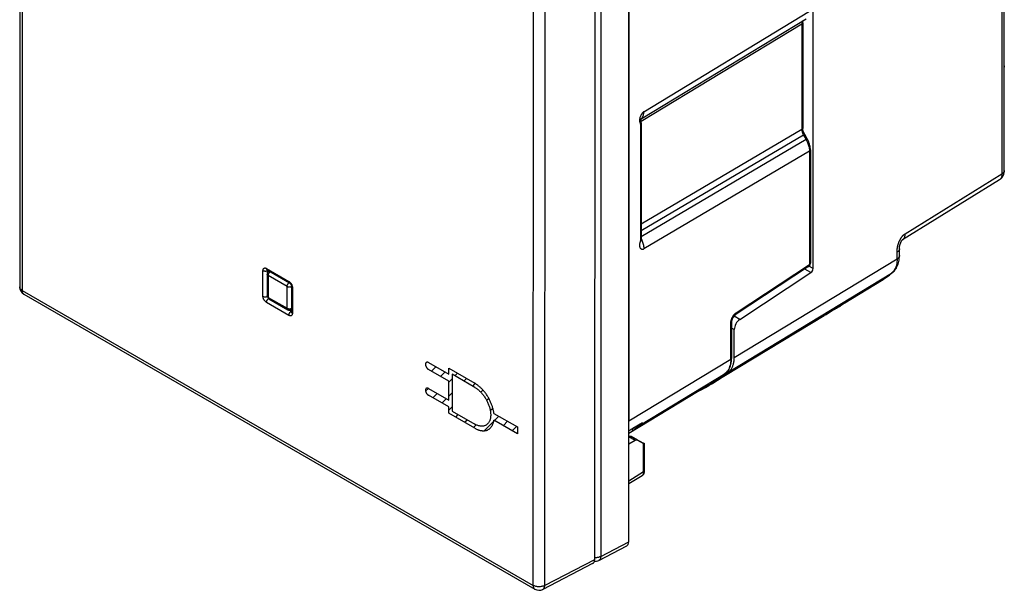
# Model space of a CAD drawing. Units: millimetres. Extents: x 96.7 to 155.8, y 71.9 to 140.
# Drawn here: x 96.7 to 155.8, y 71.9 to 106.1 of the extents above; entities that cross this region are included whole.
import ezdxf

# ---------------------------------------------------------------- set-up
doc = ezdxf.new("R2010")
doc.units = ezdxf.units.MM
doc.header["$LTSCALE"] = 16.335
doc.layers.get('0').update_dxf_attribs({"linetype": 'CONTINUOUS'})
for name, color, linetype in [('ASSI', 7, 'CONTINUOUS'), ('COPY_PUBLISH', 7, 'CONTINUOUS'), ('CURVE', 7, 'CONTINUOUS'), ('DRAFT', 7, 'CONTINUOUS'), ('RACCORDO', 7, 'CONTINUOUS')]:
    doc.layers.add(name, color=color, linetype=linetype)

msp = doc.modelspace()

# ---------------------------------------------------------------- linework, layer by layer
at = {"color": 7, "linetype": 'CONTINUOUS'}
for p, q in [((155.778, 103.262), (155.778, 104.895)), ((145.724, 88.805), (145.028, 88.383)), ((144.971, 88.348), (138.194, 84.24)), ((133.267, 81.089), (133.259, 81.085))]:
    msp.add_line(p, q, dxfattribs=at)
for points in [[(155.778, 104.895), (155.782, 104.917), (155.783, 104.936)], [(155.778, 103.342), (155.781, 103.328), (155.783, 103.306), (155.783, 103.303)], [(155.783, 103.303), (155.782, 103.284), (155.778, 103.262)], [(139.261, 84.991), (139.29, 85.016), (139.318, 85.043), (139.345, 85.072), (139.37, 85.102), (139.395, 85.134), (139.418, 85.168), (139.439, 85.204), (139.459, 85.241), (139.478, 85.279), (139.495, 85.319), (139.511, 85.361), (139.526, 85.404), (139.539, 85.448), (139.55, 85.494), (139.56, 85.541), (139.568, 85.589), (139.575, 85.638), (139.581, 85.689), (139.584, 85.74), (139.587, 85.793), (139.588, 85.846)]]:
    msp.add_lwpolyline(points, dxfattribs=at)
at = {"layer": 'ASSI', "color": 7, "linetype": 'CONTINUOUS'}
for p, q in [((96.755, 132.085), (96.734, 90.077)), ((155.783, 104.936), (155.783, 121.876)), ((144.312, 91.176), (144.312, 113.727)), ((131.225, 113.025), (131.205, 73.721)), ((155.778, 103.262), (155.778, 104.895)), ((155.783, 97.057), (155.783, 103.262)), ((155.486, 96.496), (149.678, 92.904)), ((111.578, 91.094), (112.918, 90.32)), ((139.917, 88.122), (144.18, 90.934)), ((146.215, 89.124), (148.507, 90.514)), ((149.061, 90.926), (149.061, 90.926)), ((113.03, 90.126), (113.03, 88.578)), ((96.984, 89.644), (127.627, 71.952)), ((145.101, 88.429), (145.461, 88.66)), ((145.461, 88.66), (145.603, 88.75)), ((145.028, 88.383), (138.194, 84.24)), ((145.069, 88.408), (145.101, 88.429)), ((139.588, 85.846), (139.588, 87.518)), ((139.07, 84.84), (139.261, 84.991)), ((137.859, 84.046), (138.068, 84.165)), ((138.068, 84.165), (138.194, 84.24)), ((131.095, 73.488), (128.107, 71.941))]:
    msp.add_line(p, q, dxfattribs=at)
at = {"layer": 'ASSI', "color": 250, "linetype": 'CONTINUOUS'}
for p, q in [((96.902, 131.881), (96.881, 89.873)), ((127.523, 72.181), (127.544, 114.188)), ((128.221, 72.175), (128.242, 114.183)), ((149.833, 93.263), (155.643, 96.856)), ((149.355, 91.759), (149.355, 92.18)), ((139.588, 85.846), (149.355, 91.759)), ((111.324, 89.515), (111.324, 91.063)), ((111.537, 91.186), (112.877, 90.412)), ((111.565, 91.104), (111.578, 91.094)), ((111.585, 91.052), (111.605, 91.062)), ((111.605, 91.062), (111.62, 91.07)), ((111.605, 90.932), (111.605, 91.062)), ((144.18, 90.934), (143.815, 91.145)), ((144.312, 91.176), (144.07, 91.315)), ((149.077, 90.947), (149.025, 90.901)), ((149.125, 90.999), (149.077, 90.947)), ((139.261, 84.991), (149.025, 90.901)), ((145.784, 88.863), (148.521, 90.524)), ((148.54, 90.536), (148.507, 90.514)), ((148.579, 90.564), (148.521, 90.524)), ((148.635, 90.605), (148.579, 90.564)), ((149.025, 90.901), (148.97, 90.858)), ((149.061, 90.926), (149.025, 90.901)), ((96.881, 89.873), (127.523, 72.181)), ((113.089, 90.045), (113.088, 88.497)), ((112.876, 88.374), (111.536, 89.148)), ((113.015, 88.618), (112.902, 88.683)), ((112.997, 88.605), (113.015, 88.618)), ((113.015, 88.618), (113.03, 88.627)), ((113.021, 88.614), (113.015, 88.618)), ((113.032, 88.562), (113.03, 88.578)), ((145.702, 88.811), (145.689, 88.804)), ((145.784, 88.863), (145.746, 88.839)), ((145.797, 88.87), (145.811, 88.879)), ((139.917, 88.122), (139.573, 88.321)), ((145.069, 88.408), (145.066, 88.407)), ((145.101, 88.429), (145.085, 88.419)), ((145.223, 88.506), (145.202, 88.493)), ((139.588, 87.518), (139.431, 87.608)), ((131.205, 73.721), (128.221, 72.175))]:
    msp.add_line(p, q, dxfattribs=at)
for points in [[(155.643, 121.675), (155.643, 96.84), (155.642, 96.824), (155.642, 96.808), (155.64, 96.793), (155.639, 96.778), (155.637, 96.763), (155.635, 96.748), (155.633, 96.734), (155.63, 96.72), (155.627, 96.706), (155.623, 96.692), (155.619, 96.679), (155.615, 96.666), (155.61, 96.653), (155.605, 96.641), (155.6, 96.629), (155.595, 96.618), (155.589, 96.606), (155.583, 96.595), (155.576, 96.585), (155.569, 96.575), (155.562, 96.565), (155.555, 96.555), (155.547, 96.546), (155.539, 96.538), (155.53, 96.529), (155.522, 96.522), (155.513, 96.514), (155.504, 96.507)], [(155.783, 97.057), (155.782, 97.034), (155.776, 97.009), (155.767, 96.985), (155.755, 96.961), (155.739, 96.938), (155.72, 96.916), (155.697, 96.895), (155.671, 96.875), (155.643, 96.856)], [(155.504, 96.507), (155.494, 96.501), (155.486, 96.496)], [(149.355, 92.209), (149.356, 92.23), (149.356, 92.24), (149.356, 92.252), (149.357, 92.263), (149.357, 92.276), (149.358, 92.289), (149.359, 92.302), (149.36, 92.317), (149.361, 92.332), (149.363, 92.347), (149.364, 92.363), (149.366, 92.38), (149.368, 92.398), (149.371, 92.417), (149.374, 92.436), (149.377, 92.456), (149.381, 92.476), (149.385, 92.497), (149.389, 92.518), (149.394, 92.54), (149.4, 92.561), (149.405, 92.583), (149.411, 92.605), (149.418, 92.626), (149.424, 92.648), (149.431, 92.669), (149.438, 92.69), (149.446, 92.711), (149.453, 92.732), (149.461, 92.752), (149.47, 92.772), (149.478, 92.792), (149.487, 92.812), (149.496, 92.832), (149.505, 92.851), (149.514, 92.87), (149.524, 92.889), (149.533, 92.908), (149.543, 92.926), (149.553, 92.943), (149.563, 92.961), (149.573, 92.978), (149.584, 92.994), (149.594, 93.01), (149.604, 93.026), (149.614, 93.041), (149.625, 93.055), (149.635, 93.07), (149.645, 93.083), (149.656, 93.097), (149.666, 93.109), (149.676, 93.122), (149.686, 93.134), (149.696, 93.145), (149.706, 93.156), (149.716, 93.167), (149.726, 93.177), (149.736, 93.186), (149.745, 93.195), (149.755, 93.204), (149.764, 93.212), (149.773, 93.22), (149.782, 93.227), (149.791, 93.234), (149.799, 93.24), (149.808, 93.247), (149.816, 93.252), (149.825, 93.258), (149.833, 93.263)], [(149.678, 92.904), (149.686, 92.909), (149.713, 92.93), (149.738, 92.954), (149.761, 92.983), (149.78, 93.014), (149.797, 93.049), (149.81, 93.087), (149.821, 93.127), (149.828, 93.17), (149.832, 93.216), (149.833, 93.263)], [(149.495, 92.361), (149.494, 92.339), (149.489, 92.315), (149.48, 92.29), (149.467, 92.266), (149.451, 92.243), (149.432, 92.221), (149.409, 92.2), (149.384, 92.18), (149.355, 92.161)], [(149.355, 92.18), (149.355, 92.199), (149.355, 92.209)], [(149.355, 91.759), (149.353, 91.666), (149.346, 91.576), (149.334, 91.49), (149.318, 91.407), (149.297, 91.328), (149.272, 91.253), (149.242, 91.183), (149.207, 91.117), (149.168, 91.055), (149.125, 90.999)], [(149.495, 91.959), (149.495, 91.947), (149.49, 91.917), (149.48, 91.888), (149.464, 91.859), (149.444, 91.832), (149.419, 91.806), (149.389, 91.781), (149.355, 91.759)], [(111.324, 91.063), (111.326, 91.088), (111.329, 91.111), (111.334, 91.131), (111.341, 91.15), (111.351, 91.166), (111.361, 91.18), (111.372, 91.191), (111.384, 91.199), (111.397, 91.206), (111.41, 91.211), (111.423, 91.214), (111.437, 91.215), (111.452, 91.215), (111.467, 91.213), (111.483, 91.209), (111.5, 91.203), (111.518, 91.196), (111.537, 91.186)], [(111.324, 91.063), (111.344, 91.054), (111.365, 91.045), (111.389, 91.039), (111.413, 91.034), (111.438, 91.031), (111.464, 91.03), (111.49, 91.03), (111.515, 91.033), (111.54, 91.038), (111.563, 91.044), (111.585, 91.052)], [(111.537, 91.186), (111.538, 91.166), (111.541, 91.147), (111.547, 91.13), (111.555, 91.116), (111.565, 91.104)], [(111.605, 91.062), (111.605, 91.07), (111.606, 91.077), (111.606, 91.078)], [(112.877, 90.412), (112.899, 90.398), (112.92, 90.382), (112.94, 90.364), (112.96, 90.345), (112.979, 90.323), (112.996, 90.302), (113.011, 90.28)], [(112.877, 90.412), (112.878, 90.392), (112.882, 90.373), (112.888, 90.356), (112.896, 90.342), (112.906, 90.33), (112.918, 90.32)], [(148.97, 90.858), (148.915, 90.814), (148.86, 90.771), (148.804, 90.729), (148.748, 90.687), (148.692, 90.646), (148.635, 90.605)], [(96.881, 89.873), (96.846, 89.895), (96.816, 89.919), (96.79, 89.945), (96.769, 89.972), (96.752, 90.001), (96.741, 90.03), (96.735, 90.059), (96.734, 90.077)], [(96.984, 89.644), (96.969, 89.654), (96.946, 89.674), (96.927, 89.698), (96.91, 89.726), (96.898, 89.758), (96.888, 89.794), (96.883, 89.832), (96.881, 89.873)], [(113.011, 90.28), (113.024, 90.258), (113.037, 90.236), (113.047, 90.215)], [(113.089, 90.045), (113.072, 90.056), (113.058, 90.068), (113.046, 90.082), (113.038, 90.096), (113.032, 90.11), (113.03, 90.126)], [(113.047, 90.215), (113.056, 90.194), (113.064, 90.174), (113.071, 90.153), (113.077, 90.132), (113.082, 90.111), (113.086, 90.089), (113.088, 90.067), (113.089, 90.045)], [(111.536, 89.148), (111.514, 89.162), (111.492, 89.178), (111.472, 89.196), (111.453, 89.215), (111.434, 89.237), (111.417, 89.258), (111.402, 89.28), (111.388, 89.302), (111.376, 89.324), (111.365, 89.345), (111.356, 89.366), (111.348, 89.386), (111.341, 89.407), (111.335, 89.428), (111.331, 89.449), (111.327, 89.471), (111.325, 89.493), (111.324, 89.515)], [(111.324, 89.515), (111.343, 89.506), (111.365, 89.497), (111.388, 89.491), (111.412, 89.486), (111.438, 89.483), (111.463, 89.482), (111.489, 89.482), (111.515, 89.485), (111.539, 89.49), (111.563, 89.496), (111.584, 89.504), (111.585, 89.504)], [(111.536, 89.148), (111.537, 89.17), (111.54, 89.192), (111.546, 89.216), (111.554, 89.239), (111.564, 89.263), (111.576, 89.286), (111.59, 89.308), (111.605, 89.328), (111.621, 89.347), (111.639, 89.364), (111.656, 89.379), (111.657, 89.379)], [(112.876, 88.374), (112.877, 88.396), (112.881, 88.419), (112.887, 88.442), (112.895, 88.466), (112.905, 88.489), (112.917, 88.512), (112.93, 88.534), (112.945, 88.555), (112.962, 88.573), (112.979, 88.591), (112.997, 88.605)], [(113.088, 88.497), (113.087, 88.472), (113.084, 88.449), (113.078, 88.429), (113.071, 88.411), (113.062, 88.394), (113.052, 88.381), (113.041, 88.369), (113.028, 88.361), (113.016, 88.354), (113.003, 88.349), (112.989, 88.346), (112.975, 88.345), (112.961, 88.345), (112.946, 88.347), (112.93, 88.351), (112.913, 88.357), (112.895, 88.364), (112.876, 88.374)], [(113.088, 88.497), (113.071, 88.508), (113.057, 88.52), (113.045, 88.534), (113.037, 88.548), (113.032, 88.562)], [(127.523, 72.181), (127.525, 72.14), (127.53, 72.102), (127.54, 72.067), (127.552, 72.035), (127.568, 72.007), (127.588, 71.982), (127.61, 71.962), (127.627, 71.952)], [(128.221, 72.175), (128.182, 72.156), (128.139, 72.139), (128.094, 72.125), (128.047, 72.113), (127.998, 72.105), (127.947, 72.099), (127.896, 72.096), (127.844, 72.097), (127.793, 72.1), (127.743, 72.107), (127.694, 72.116), (127.647, 72.128), (127.603, 72.143), (127.561, 72.161), (127.523, 72.181)], [(128.107, 71.941), (128.114, 71.945), (128.135, 71.959), (128.154, 71.977), (128.171, 71.997), (128.185, 72.021), (128.197, 72.047), (128.207, 72.076), (128.214, 72.107), (128.219, 72.14), (128.221, 72.175)]]:
    msp.add_lwpolyline(points, dxfattribs=at)
at = {"layer": 'ASSI', "color": 7, "linetype": 'CONTINUOUS'}
for points in [[(155.778, 104.895), (155.782, 104.917), (155.783, 104.936)], [(155.778, 103.342), (155.781, 103.328), (155.783, 103.306), (155.783, 103.303)], [(155.783, 103.303), (155.782, 103.284), (155.778, 103.262)], [(155.486, 96.495), (155.52, 96.518), (155.561, 96.55), (155.6, 96.587), (155.637, 96.628), (155.67, 96.672), (155.699, 96.72), (155.725, 96.771), (155.746, 96.826), (155.762, 96.882), (155.774, 96.94), (155.781, 97), (155.783, 97.057)], [(149.495, 91.959), (149.495, 92.38), (149.496, 92.399), (149.496, 92.416), (149.497, 92.433), (149.498, 92.45), (149.499, 92.468), (149.501, 92.486), (149.504, 92.505), (149.507, 92.524), (149.51, 92.544), (149.514, 92.564), (149.519, 92.584), (149.525, 92.605), (149.531, 92.625), (149.537, 92.646), (149.544, 92.667), (149.552, 92.688), (149.56, 92.709), (149.569, 92.729), (149.578, 92.749), (149.587, 92.768), (149.597, 92.787), (149.607, 92.805), (149.617, 92.822), (149.627, 92.838), (149.637, 92.852), (149.645, 92.864), (149.654, 92.875), (149.661, 92.884), (149.667, 92.892), (149.673, 92.897), (149.677, 92.902), (149.678, 92.903)], [(149.061, 90.926), (149.117, 90.974), (149.169, 91.027), (149.219, 91.084), (149.265, 91.145), (149.308, 91.212), (149.347, 91.282), (149.382, 91.357), (149.412, 91.436), (149.438, 91.518), (149.459, 91.603), (149.475, 91.692), (149.487, 91.785), (149.494, 91.88), (149.495, 91.959)], [(111.574, 91.097), (111.572, 91.098), (111.571, 91.098), (111.572, 91.097), (111.575, 91.096), (111.578, 91.094)], [(148.507, 90.515), (148.518, 90.521), (148.54, 90.536)], [(148.54, 90.536), (148.599, 90.577), (148.657, 90.619), (148.716, 90.662), (148.774, 90.705), (148.832, 90.748), (148.89, 90.792), (148.947, 90.836), (149.004, 90.881), (149.061, 90.926)], [(112.918, 90.32), (112.925, 90.316), (112.932, 90.311), (112.941, 90.304), (112.951, 90.295), (112.961, 90.284), (112.971, 90.271), (112.981, 90.257), (112.991, 90.242), (113, 90.227), (113.008, 90.211), (113.015, 90.195), (113.02, 90.18), (113.025, 90.166), (113.027, 90.153), (113.029, 90.142), (113.03, 90.133), (113.03, 90.126)], [(113.03, 88.578), (113.03, 88.574), (113.029, 88.571), (113.029, 88.571)], [(145.603, 88.75), (145.702, 88.811), (145.746, 88.839), (145.785, 88.863)], [(145.066, 88.407), (145.042, 88.391), (145.028, 88.383)], [(139.261, 84.991), (139.29, 85.016), (139.318, 85.043), (139.345, 85.072), (139.37, 85.102), (139.395, 85.134), (139.418, 85.168), (139.439, 85.204), (139.459, 85.241), (139.478, 85.279), (139.495, 85.319), (139.511, 85.361), (139.526, 85.404), (139.539, 85.448), (139.55, 85.494), (139.56, 85.541), (139.568, 85.589), (139.575, 85.638), (139.581, 85.689), (139.584, 85.74), (139.587, 85.793), (139.588, 85.846)], [(138.194, 84.24), (138.275, 84.289), (138.479, 84.419), (138.679, 84.554), (138.876, 84.695), (139.07, 84.84)], [(137.532, 83.875), (137.646, 83.932), (137.859, 84.046)]]:
    msp.add_lwpolyline(points, dxfattribs=at)
for centre, start, end in [((97.234, 90.077), 179.96715, 239.99439), ((127.877, 72.385), 239.99714, 297.37433)]:
    msp.add_arc(centre, 0.5, start, end, dxfattribs=at)
for centre, major_axis, ratio, start_param, end_param in [((144.173, 91.093), (0.097, 0.175), 0.567169, -2.312214, -0.793777), ((139.935, 87.726), (0.244, 0.437), 0.567169, 0.829379, 2.347816), ((130.852, 73.925), (-0.25, 0.433), 0.577272, -3.167776, -2.356295)]:
    msp.add_ellipse(centre, major_axis=major_axis, ratio=ratio, start_param=start_param, end_param=end_param, dxfattribs=at)
at = {"layer": 'COPY_PUBLISH', "color": 7, "linetype": 'CONTINUOUS'}
for p, q in [((133.259, 74.785), (133.259, 117.079)), ((133.407, 81.105), (133.889, 80.853)), ((131.466, 73.68), (133.149, 74.553))]:
    msp.add_line(p, q, dxfattribs=at)
for points in [[(133.364, 81.118), (133.345, 81.118), (133.327, 81.115), (133.307, 81.11), (133.288, 81.101)], [(133.398, 81.109), (133.381, 81.115), (133.364, 81.118)]]:
    msp.add_lwpolyline(points, dxfattribs=at)
for centre, major_axis, ratio, start_param, end_param in [((133.051, 80.965), (0.304, 0.171), 0.010515, 0.667309, 0.774215), ((132.974, 81.009), (0.457, 0.07), 0.220995, 0.291816, 0.350397), ((132.905, 74.99), (-0.25, 0.433), 0.576936, -3.167753, -2.356585)]:
    msp.add_ellipse(centre, major_axis=major_axis, ratio=ratio, start_param=start_param, end_param=end_param, dxfattribs=at)
at = {"layer": 'CURVE', "color": 7, "linetype": 'CONTINUOUS'}
for p, q in [((121.085, 85.508), (121.13, 85.552)), ((121.438, 85.021), (121.697, 85.28)), ((121.971, 84.713), (122.23, 84.972)), ((122.462, 84.364), (122.674, 84.576)), ((122.84, 84.742), (122.995, 84.897)), ((123.372, 84.435), (123.527, 84.59)), ((121.078, 83.82), (121.245, 83.988)), ((123.905, 84.127), (124.059, 84.281)), ((124.384, 83.766), (124.513, 83.895)), ((121.519, 83.421), (121.778, 83.68)), ((122.052, 83.114), (122.31, 83.373)), ((122.461, 83.523), (122.673, 83.736)), ((124.736, 83.278), (124.863, 83.405)), ((122.461, 82.683), (122.673, 82.895)), ((124.956, 82.658), (125.109, 82.811)), ((122.884, 82.266), (123.039, 82.421)), ((123.417, 81.959), (123.572, 82.114)), ((125.207, 82.069), (125.465, 82.328)), ((123.949, 81.651), (124.109, 81.811)), ((124.592, 81.454), (125.163, 82.025)), ((125.739, 81.761), (125.998, 82.02)), ((126.272, 81.454), (126.531, 81.713))]:
    msp.add_line(p, q, dxfattribs=at)
at = {"layer": 'CURVE', "color": 250, "linetype": 'CONTINUOUS'}
for p, q in [((122.462, 84.43), (121.246, 85.132)), ((121.247, 85.54), (122.462, 84.838)), ((122.462, 85.205), (124.027, 84.301)), ((122.462, 84.838), (122.462, 85.205)), ((122.674, 84.838), (122.673, 82.633)), ((124.027, 84.056), (122.674, 84.838)), ((121.246, 83.988), (122.461, 83.286)), ((122.461, 83.286), (122.462, 84.43)), ((122.461, 82.878), (121.246, 83.579)), ((122.461, 82.511), (122.461, 82.878)), ((124.026, 81.607), (122.461, 82.511)), ((122.673, 82.633), (124.026, 81.852)), ((125.175, 82.495), (126.585, 81.681)), ((126.585, 81.273), (125.175, 82.087)), ((126.585, 81.681), (126.585, 81.273))]:
    msp.add_line(p, q, dxfattribs=at)
for points in [[(121.247, 85.54), (121.24, 85.543), (121.234, 85.547), (121.227, 85.55), (121.221, 85.552), (121.214, 85.555), (121.208, 85.556), (121.201, 85.558), (121.195, 85.559), (121.189, 85.56), (121.182, 85.561), (121.176, 85.561), (121.17, 85.562), (121.164, 85.561), (121.159, 85.561), (121.153, 85.56), (121.147, 85.559), (121.142, 85.557), (121.137, 85.555), (121.131, 85.553), (121.126, 85.551), (121.122, 85.548), (121.117, 85.545), (121.112, 85.542), (121.108, 85.538), (121.104, 85.534), (121.1, 85.53), (121.096, 85.526), (121.093, 85.521), (121.089, 85.516), (121.086, 85.51), (121.084, 85.505), (121.081, 85.499), (121.079, 85.493), (121.077, 85.487), (121.075, 85.481), (121.073, 85.474), (121.072, 85.467), (121.071, 85.46), (121.07, 85.453), (121.07, 85.445), (121.07, 85.438), (121.07, 85.43), (121.07, 85.422), (121.071, 85.414), (121.072, 85.406), (121.073, 85.397), (121.075, 85.389), (121.077, 85.381), (121.079, 85.372), (121.081, 85.363), (121.084, 85.355), (121.086, 85.346), (121.089, 85.337), (121.093, 85.328), (121.096, 85.319), (121.1, 85.311), (121.104, 85.302), (121.108, 85.293), (121.112, 85.285), (121.117, 85.276), (121.121, 85.268), (121.126, 85.259), (121.131, 85.251), (121.136, 85.243), (121.142, 85.235), (121.147, 85.227), (121.153, 85.22), (121.158, 85.212), (121.164, 85.205), (121.17, 85.198), (121.176, 85.191), (121.182, 85.184), (121.188, 85.178), (121.195, 85.172), (121.201, 85.166), (121.207, 85.16), (121.214, 85.154), (121.22, 85.149), (121.227, 85.144), (121.233, 85.14), (121.24, 85.136), (121.246, 85.132)], [(121.246, 83.988), (121.239, 83.991), (121.233, 83.994), (121.226, 83.997), (121.22, 84), (121.213, 84.002), (121.207, 84.004), (121.201, 84.006), (121.194, 84.007), (121.188, 84.008), (121.182, 84.009), (121.176, 84.009), (121.17, 84.009), (121.164, 84.009), (121.158, 84.008), (121.152, 84.008), (121.147, 84.006), (121.141, 84.005), (121.136, 84.003), (121.131, 84.001), (121.126, 83.999), (121.121, 83.996), (121.116, 83.993), (121.112, 83.99), (121.107, 83.986), (121.103, 83.982), (121.099, 83.978), (121.095, 83.973), (121.092, 83.968), (121.089, 83.963), (121.086, 83.958), (121.083, 83.953), (121.08, 83.947), (121.078, 83.941), (121.076, 83.935), (121.074, 83.928), (121.073, 83.922), (121.071, 83.915), (121.07, 83.908), (121.07, 83.901), (121.069, 83.893), (121.069, 83.885), (121.069, 83.878), (121.07, 83.87), (121.07, 83.862), (121.071, 83.854), (121.073, 83.845), (121.074, 83.837), (121.076, 83.828), (121.078, 83.82), (121.08, 83.811), (121.083, 83.802), (121.086, 83.794), (121.089, 83.785), (121.092, 83.776), (121.095, 83.767), (121.099, 83.758), (121.103, 83.75), (121.107, 83.741), (121.111, 83.732), (121.116, 83.724), (121.121, 83.715), (121.125, 83.707), (121.13, 83.699), (121.136, 83.691), (121.141, 83.683), (121.146, 83.675), (121.152, 83.667), (121.158, 83.66), (121.163, 83.653), (121.169, 83.646), (121.175, 83.639), (121.182, 83.632), (121.188, 83.626), (121.194, 83.619), (121.2, 83.613), (121.207, 83.608), (121.213, 83.602), (121.22, 83.597), (121.226, 83.592), (121.233, 83.588), (121.239, 83.583), (121.246, 83.579)], [(124.027, 84.056), (124.064, 84.034), (124.1, 84.01), (124.137, 83.985), (124.174, 83.957), (124.21, 83.928), (124.247, 83.898), (124.283, 83.865), (124.319, 83.832), (124.354, 83.797), (124.389, 83.761), (124.424, 83.723), (124.458, 83.685), (124.491, 83.645), (124.524, 83.604), (124.556, 83.563), (124.587, 83.52), (124.617, 83.477), (124.646, 83.433), (124.674, 83.389), (124.701, 83.344), (124.727, 83.298), (124.752, 83.252), (124.776, 83.206), (124.798, 83.159), (124.819, 83.112), (124.839, 83.065), (124.858, 83.017), (124.875, 82.97), (124.891, 82.923), (124.906, 82.875), (124.92, 82.826), (124.933, 82.777), (124.944, 82.729), (124.954, 82.681), (124.962, 82.633), (124.969, 82.586), (124.974, 82.539), (124.978, 82.493), (124.98, 82.448), (124.981, 82.403), (124.98, 82.36), (124.978, 82.317), (124.974, 82.275), (124.969, 82.235), (124.962, 82.195), (124.953, 82.157), (124.944, 82.12), (124.932, 82.085), (124.92, 82.051), (124.906, 82.018), (124.891, 81.988), (124.875, 81.959), (124.857, 81.931), (124.838, 81.906), (124.819, 81.881), (124.797, 81.859), (124.775, 81.838), (124.751, 81.819), (124.727, 81.801), (124.701, 81.786), (124.674, 81.772), (124.645, 81.76), (124.616, 81.75), (124.586, 81.741), (124.555, 81.735), (124.523, 81.73), (124.49, 81.727), (124.457, 81.726), (124.423, 81.727), (124.388, 81.729), (124.353, 81.733), (124.318, 81.739), (124.282, 81.747), (124.246, 81.757), (124.209, 81.768), (124.173, 81.781), (124.136, 81.796), (124.099, 81.813), (124.062, 81.832), (124.026, 81.852)], [(125.175, 82.495), (125.169, 82.538), (125.162, 82.582), (125.154, 82.626), (125.145, 82.671), (125.135, 82.716), (125.124, 82.761), (125.111, 82.807), (125.098, 82.853), (125.084, 82.899), (125.069, 82.945), (125.052, 82.991), (125.035, 83.037), (125.017, 83.083), (124.998, 83.13), (124.978, 83.176), (124.957, 83.221), (124.936, 83.267), (124.913, 83.312), (124.889, 83.357), (124.865, 83.402), (124.84, 83.446), (124.814, 83.489), (124.787, 83.533), (124.76, 83.576), (124.731, 83.618), (124.702, 83.66), (124.672, 83.701), (124.642, 83.741), (124.61, 83.781), (124.579, 83.819), (124.546, 83.857), (124.514, 83.894), (124.481, 83.93), (124.447, 83.965), (124.413, 84), (124.379, 84.033), (124.344, 84.065), (124.31, 84.096), (124.275, 84.126), (124.239, 84.155), (124.204, 84.182), (124.169, 84.209), (124.133, 84.234), (124.098, 84.257), (124.062, 84.28), (124.027, 84.301)], [(124.026, 81.607), (124.061, 81.587), (124.097, 81.569), (124.132, 81.552), (124.167, 81.536), (124.203, 81.521), (124.238, 81.508), (124.273, 81.496), (124.308, 81.486), (124.343, 81.477), (124.378, 81.469), (124.412, 81.463), (124.446, 81.458), (124.479, 81.454), (124.513, 81.452), (124.545, 81.451), (124.578, 81.452), (124.609, 81.454), (124.64, 81.458), (124.671, 81.463), (124.701, 81.469), (124.73, 81.477), (124.759, 81.486), (124.786, 81.497), (124.813, 81.51), (124.839, 81.523), (124.864, 81.539), (124.889, 81.555), (124.912, 81.573), (124.935, 81.592), (124.956, 81.613), (124.977, 81.634), (124.997, 81.657), (125.016, 81.681), (125.035, 81.707), (125.052, 81.733), (125.068, 81.76), (125.083, 81.789), (125.098, 81.818), (125.111, 81.849), (125.123, 81.88), (125.134, 81.913), (125.145, 81.946), (125.154, 81.98), (125.162, 82.015), (125.169, 82.051), (125.175, 82.087)]]:
    msp.add_lwpolyline(points, dxfattribs=at)
at = {"layer": 'DRAFT', "color": 7, "linetype": 'CONTINUOUS'}
for p, q in [((139.07, 84.84), (139.261, 84.991)), ((138.041, 84.183), (133.259, 81.284)), ((137.859, 84.046), (138.068, 84.165)), ((138.068, 84.165), (138.194, 84.24)), ((133.65, 80.868), (133.259, 80.646))]:
    msp.add_line(p, q, dxfattribs=at)
at = {"layer": 'DRAFT', "color": 250, "linetype": 'CONTINUOUS'}
for p, q in [((133.65, 80.868), (133.267, 81.089)), ((133.791, 80.883), (133.407, 81.105))]:
    msp.add_line(p, q, dxfattribs=at)
at = {"layer": 'DRAFT', "color": 7, "linetype": 'CONTINUOUS'}
for points in [[(138.194, 84.24), (138.275, 84.289), (138.479, 84.419), (138.679, 84.554), (138.876, 84.695), (139.07, 84.84)], [(137.532, 83.875), (137.646, 83.932), (137.859, 84.046)]]:
    msp.add_lwpolyline(points, dxfattribs=at)
for centre, major_axis, ratio, start_param, end_param in [((-855.33, -435.358), (1091.387, 588.147), 0.026156, -0.451817, -0.451358), ((133.646, 80.621), (0.148, 0.261), 0.572272, 0.018723, 0.763705)]:
    msp.add_ellipse(centre, major_axis=major_axis, ratio=ratio, start_param=start_param, end_param=end_param, dxfattribs=at)
at = {"layer": 'RACCORDO', "color": 7, "linetype": 'CONTINUOUS'}
for p, q in [((96.755, 132.085), (96.734, 90.077)), ((155.783, 104.936), (155.783, 121.876)), ((144.312, 91.176), (144.312, 113.727)), ((131.225, 113.025), (131.205, 73.721)), ((133.259, 109.824), (133.259, 82.039)), ((134.012, 100.16), (143.899, 106.155)), ((143.696, 105.917), (143.696, 99.602)), ((155.783, 97.057), (155.783, 103.262)), ((134.012, 99.927), (134.012, 92.931)), ((143.696, 99.602), (143.696, 99.602)), ((144.156, 98.298), (144.156, 91.509)), ((155.486, 96.496), (149.678, 92.904)), ((134.012, 92.931), (134.012, 92.931)), ((111.578, 91.094), (112.918, 90.32)), ((111.682, 91.015), (111.699, 91.024)), ((144.047, 91.297), (139.651, 88.399)), ((111.582, 90.842), (111.582, 89.535)), ((139.917, 88.122), (144.18, 90.934)), ((146.225, 89.13), (148.507, 90.514)), ((149.061, 90.926), (149.061, 90.926)), ((113.03, 90.126), (113.03, 88.578)), ((96.984, 89.644), (127.627, 71.952)), ((111.682, 89.362), (112.813, 88.708)), ((113.013, 88.708), (113.03, 88.718)), ((145.838, 88.875), (145.895, 88.911)), ((146.176, 89.096), (146.215, 89.124)), ((146.215, 89.124), (146.225, 89.13)), ((139.431, 87.924), (139.431, 85.822)), ((139.588, 85.846), (139.588, 87.518)), ((139.058, 84.893), (139.058, 84.893)), ((133.471, 81.569), (133.471, 81.437)), ((133.791, 80.883), (134.154, 80.693)), ((133.889, 80.853), (134.153, 80.701)), ((134.211, 79.061), (134.211, 80.665)), ((134.055, 78.754), (133.259, 78.27)), ((131.095, 73.488), (128.107, 71.941))]:
    msp.add_line(p, q, dxfattribs=at)
at = {"layer": 'RACCORDO', "color": 250, "linetype": 'CONTINUOUS'}
for p, q in [((96.902, 131.881), (96.881, 89.873)), ((127.523, 72.181), (127.544, 114.188)), ((128.221, 72.175), (128.242, 114.183)), ((131.581, 112.813), (131.581, 73.915)), ((134.161, 100.582), (144.1, 106.609)), ((143.64, 105.836), (134.001, 99.991)), ((143.64, 105.836), (143.64, 99.521)), ((133.956, 99.846), (133.956, 92.85)), ((143.64, 99.521), (134.012, 93.847)), ((143.814, 99.214), (143.744, 99.173)), ((143.744, 99.173), (134.012, 93.437)), ((143.893, 98.915), (134.012, 93.091)), ((143.744, 99.173), (143.893, 98.915)), ((143.963, 98.956), (143.893, 98.915)), ((144.1, 98.218), (134.161, 92.36)), ((144.1, 98.218), (144.1, 91.429)), ((149.833, 93.263), (155.643, 96.856)), ((134.012, 92.926), (134.01, 92.914)), ((134.012, 92.931), (134.012, 92.926)), ((149.355, 91.759), (149.355, 92.18)), ((139.588, 85.846), (149.355, 91.759)), ((111.324, 89.515), (111.324, 91.063)), ((111.537, 91.186), (112.877, 90.412)), ((111.565, 91.104), (111.578, 91.094)), ((111.585, 91.052), (111.605, 91.062)), ((111.605, 91.062), (111.62, 91.07)), ((111.605, 90.932), (111.605, 91.062)), ((139.702, 88.529), (144.1, 91.429)), ((144.18, 90.934), (143.815, 91.145)), ((144.312, 91.176), (144.07, 91.315)), ((149.077, 90.947), (149.025, 90.901)), ((149.125, 90.999), (149.077, 90.947)), ((111.641, 90.76), (111.64, 89.453)), ((112.772, 90.107), (111.641, 90.76)), ((139.261, 84.991), (149.025, 90.901)), ((146.223, 89.129), (148.521, 90.524)), ((148.54, 90.536), (148.507, 90.514)), ((148.579, 90.564), (148.521, 90.524)), ((148.635, 90.605), (148.579, 90.564)), ((149.025, 90.901), (148.97, 90.858)), ((149.061, 90.926), (149.025, 90.901)), ((96.881, 89.873), (127.523, 72.181)), ((112.772, 88.8), (112.772, 90.107)), ((113.089, 90.045), (113.088, 88.497)), ((111.64, 89.453), (112.772, 88.8)), ((112.876, 88.374), (111.536, 89.148)), ((113.015, 88.618), (112.902, 88.683)), ((112.997, 88.605), (113.015, 88.618)), ((113.015, 88.618), (113.03, 88.627)), ((113.021, 88.614), (113.015, 88.618)), ((113.032, 88.562), (113.03, 88.578)), ((145.807, 88.856), (145.78, 88.839)), ((145.838, 88.875), (145.807, 88.856)), ((146.215, 89.124), (146.223, 89.129)), ((139.917, 88.122), (139.573, 88.321)), ((139.588, 87.518), (139.431, 87.608)), ((133.259, 82.039), (139.375, 85.742)), ((133.972, 81.813), (139.044, 84.883)), ((139.092, 84.925), (139.044, 84.883)), ((139.058, 84.893), (139.044, 84.883)), ((139.137, 84.972), (139.092, 84.925)), ((134.154, 78.98), (134.154, 80.693)), ((134.154, 78.98), (133.259, 78.436)), ((134.055, 78.754), (134.064, 78.76)), ((131.581, 73.915), (133.259, 74.785)), ((131.205, 73.721), (128.221, 72.175))]:
    msp.add_line(p, q, dxfattribs=at)
for points in [[(155.643, 121.675), (155.643, 96.84), (155.642, 96.824), (155.642, 96.808), (155.64, 96.793), (155.639, 96.778), (155.637, 96.763), (155.635, 96.748), (155.633, 96.734), (155.63, 96.72), (155.627, 96.706), (155.623, 96.692), (155.619, 96.679), (155.615, 96.666), (155.61, 96.653), (155.605, 96.641), (155.6, 96.629), (155.595, 96.618), (155.589, 96.606), (155.583, 96.595), (155.576, 96.585), (155.569, 96.575), (155.562, 96.565), (155.555, 96.555), (155.547, 96.546), (155.539, 96.538), (155.53, 96.529), (155.522, 96.522), (155.513, 96.514), (155.504, 96.507)], [(143.682, 106.005), (143.674, 105.991), (143.667, 105.977), (143.661, 105.961), (143.655, 105.944), (143.65, 105.926), (143.646, 105.906), (143.643, 105.885), (143.641, 105.861), (143.64, 105.836)], [(143.696, 105.917), (143.695, 105.903), (143.69, 105.888), (143.682, 105.874), (143.671, 105.86), (143.657, 105.848), (143.64, 105.836)], [(143.713, 106.042), (143.71, 106.039), (143.7, 106.029), (143.691, 106.017), (143.682, 106.005)], [(134.161, 100.582), (134.147, 100.573), (134.133, 100.563), (134.119, 100.552), (134.106, 100.539), (134.094, 100.525), (134.081, 100.51), (134.068, 100.494), (134.055, 100.477), (134.042, 100.459), (134.029, 100.44), (134.017, 100.419), (134.004, 100.397), (133.991, 100.374), (133.979, 100.35), (133.967, 100.324), (133.956, 100.297), (133.945, 100.269), (133.935, 100.24), (133.926, 100.209), (133.918, 100.178), (133.912, 100.146), (133.908, 100.116), (133.906, 100.087), (133.905, 100.06), (133.906, 100.035), (133.909, 100.013), (133.912, 99.992), (133.916, 99.972), (133.921, 99.955), (133.927, 99.938), (133.933, 99.923), (133.939, 99.91), (133.945, 99.895), (133.949, 99.88)], [(134.067, 100.229), (134.089, 100.264), (134.108, 100.301), (134.124, 100.342), (134.138, 100.385), (134.148, 100.431), (134.155, 100.479), (134.16, 100.53), (134.161, 100.582)], [(133.949, 99.88), (133.953, 99.863), (133.956, 99.846)], [(134.012, 99.927), (134.012, 99.922), (134.01, 99.91), (134.006, 99.898), (134, 99.887), (133.992, 99.876), (133.982, 99.866), (133.97, 99.856), (133.956, 99.847)], [(134.019, 100.174), (134.043, 100.198), (134.067, 100.229)], [(143.696, 99.602), (143.695, 99.588), (143.69, 99.573), (143.682, 99.559), (143.671, 99.545), (143.657, 99.533), (143.64, 99.521)], [(143.64, 99.521), (143.641, 99.501), (143.642, 99.481), (143.644, 99.46), (143.647, 99.438), (143.651, 99.417), (143.655, 99.395), (143.661, 99.372), (143.667, 99.35), (143.675, 99.326), (143.683, 99.302), (143.692, 99.278), (143.703, 99.253), (143.715, 99.227), (143.729, 99.2), (143.744, 99.173)], [(143.893, 98.915), (143.927, 98.853), (143.957, 98.792), (143.984, 98.732), (144.008, 98.675), (144.028, 98.619), (144.045, 98.564), (144.061, 98.508), (144.074, 98.453), (144.085, 98.396), (144.093, 98.338), (144.098, 98.278), (144.1, 98.218)], [(144.156, 98.298), (144.154, 98.284), (144.15, 98.27), (144.142, 98.256), (144.13, 98.242), (144.116, 98.23), (144.1, 98.218)], [(155.783, 97.057), (155.782, 97.034), (155.776, 97.009), (155.767, 96.985), (155.755, 96.961), (155.739, 96.938), (155.72, 96.916), (155.697, 96.895), (155.671, 96.875), (155.643, 96.856)], [(155.504, 96.507), (155.494, 96.501), (155.486, 96.496)], [(133.944, 92.785), (133.938, 92.763), (133.931, 92.74), (133.925, 92.717), (133.92, 92.693), (133.915, 92.668), (133.911, 92.642), (133.908, 92.616), (133.906, 92.59), (133.906, 92.563), (133.907, 92.536), (133.91, 92.51), (133.916, 92.484), (133.924, 92.458), (133.935, 92.433), (133.947, 92.411), (133.962, 92.392), (133.978, 92.376), (133.995, 92.363), (134.012, 92.353), (134.03, 92.345), (134.048, 92.34), (134.066, 92.337), (134.085, 92.336), (134.104, 92.338), (134.122, 92.343), (134.142, 92.35), (134.161, 92.36)], [(133.956, 92.85), (133.953, 92.829), (133.949, 92.807), (133.944, 92.785)], [(134.01, 92.914), (134.006, 92.902), (134, 92.89), (133.992, 92.879), (133.982, 92.869), (133.97, 92.859), (133.956, 92.85)], [(134.012, 92.948), (134.015, 92.942), (134.043, 92.883)], [(134.043, 92.883), (134.067, 92.824), (134.089, 92.764), (134.108, 92.704), (134.124, 92.645), (134.138, 92.586), (134.148, 92.528), (134.155, 92.471), (134.16, 92.415), (134.161, 92.36)], [(149.355, 92.209), (149.356, 92.23), (149.356, 92.24), (149.356, 92.252), (149.357, 92.263), (149.357, 92.276), (149.358, 92.289), (149.359, 92.302), (149.36, 92.317), (149.361, 92.332), (149.363, 92.347), (149.364, 92.363), (149.366, 92.38), (149.368, 92.398), (149.371, 92.417), (149.374, 92.436), (149.377, 92.456), (149.381, 92.476), (149.385, 92.497), (149.389, 92.518), (149.394, 92.54), (149.4, 92.561), (149.405, 92.583), (149.411, 92.605), (149.418, 92.626), (149.424, 92.648), (149.431, 92.669), (149.438, 92.69), (149.446, 92.711), (149.453, 92.732), (149.461, 92.752), (149.47, 92.772), (149.478, 92.792), (149.487, 92.812), (149.496, 92.832), (149.505, 92.851), (149.514, 92.87), (149.524, 92.889), (149.533, 92.908), (149.543, 92.926), (149.553, 92.943), (149.563, 92.961), (149.573, 92.978), (149.584, 92.994), (149.594, 93.01), (149.604, 93.026), (149.614, 93.041), (149.625, 93.055), (149.635, 93.07), (149.645, 93.083), (149.656, 93.097), (149.666, 93.109), (149.676, 93.122), (149.686, 93.134), (149.696, 93.145), (149.706, 93.156), (149.716, 93.167), (149.726, 93.177), (149.736, 93.186), (149.745, 93.195), (149.755, 93.204), (149.764, 93.212), (149.773, 93.22), (149.782, 93.227), (149.791, 93.234), (149.799, 93.24), (149.808, 93.247), (149.816, 93.252), (149.825, 93.258), (149.833, 93.263)], [(149.678, 92.904), (149.686, 92.909), (149.713, 92.93), (149.738, 92.954), (149.761, 92.983), (149.78, 93.014), (149.797, 93.049), (149.81, 93.087), (149.821, 93.127), (149.828, 93.17), (149.832, 93.216), (149.833, 93.263)], [(149.495, 92.361), (149.494, 92.339), (149.489, 92.315), (149.48, 92.29), (149.467, 92.266), (149.451, 92.243), (149.432, 92.221), (149.409, 92.2), (149.384, 92.18), (149.355, 92.161)], [(149.355, 92.18), (149.355, 92.199), (149.355, 92.209)], [(149.355, 91.759), (149.353, 91.666), (149.346, 91.576), (149.334, 91.49), (149.318, 91.407), (149.297, 91.328), (149.272, 91.253), (149.242, 91.183), (149.207, 91.117), (149.168, 91.055), (149.125, 90.999)], [(149.495, 91.959), (149.495, 91.947), (149.49, 91.917), (149.48, 91.888), (149.464, 91.859), (149.444, 91.832), (149.419, 91.806), (149.389, 91.781), (149.355, 91.759)], [(111.324, 91.063), (111.326, 91.088), (111.329, 91.111), (111.334, 91.131), (111.341, 91.15), (111.351, 91.166), (111.361, 91.18), (111.372, 91.191), (111.384, 91.199), (111.397, 91.206), (111.41, 91.211), (111.423, 91.214), (111.437, 91.215), (111.452, 91.215), (111.467, 91.213), (111.483, 91.209), (111.5, 91.203), (111.518, 91.196), (111.537, 91.186)], [(111.324, 91.063), (111.344, 91.054), (111.365, 91.045), (111.389, 91.039), (111.413, 91.034), (111.438, 91.031), (111.464, 91.03), (111.49, 91.03), (111.515, 91.033), (111.54, 91.038), (111.563, 91.044), (111.585, 91.052)], [(111.537, 91.186), (111.538, 91.166), (111.541, 91.147), (111.547, 91.13), (111.555, 91.116), (111.565, 91.104)], [(111.605, 91.062), (111.605, 91.07), (111.606, 91.077), (111.606, 91.078)], [(111.641, 90.76), (111.642, 90.782), (111.646, 90.805), (111.652, 90.829), (111.66, 90.854), (111.671, 90.878), (111.684, 90.902), (111.698, 90.924), (111.713, 90.944), (111.73, 90.963), (111.747, 90.979), (111.76, 90.989)], [(111.704, 91.022), (111.692, 91.019), (111.682, 91.015)], [(144.1, 91.429), (144.099, 91.404), (144.096, 91.381), (144.091, 91.36), (144.084, 91.342), (144.075, 91.326), (144.065, 91.312), (144.052, 91.301)], [(144.156, 91.509), (144.154, 91.495), (144.15, 91.481), (144.142, 91.466), (144.13, 91.453), (144.116, 91.44), (144.1, 91.429)], [(111.641, 90.76), (111.624, 90.771), (111.609, 90.784), (111.598, 90.798), (111.589, 90.812), (111.584, 90.827), (111.582, 90.842)], [(112.877, 90.412), (112.899, 90.398), (112.92, 90.382), (112.94, 90.364), (112.96, 90.345), (112.979, 90.323), (112.996, 90.302), (113.011, 90.28)], [(112.877, 90.412), (112.878, 90.392), (112.882, 90.373), (112.888, 90.356), (112.896, 90.342), (112.906, 90.33), (112.918, 90.32)], [(148.97, 90.858), (148.915, 90.814), (148.86, 90.771), (148.804, 90.729), (148.748, 90.687), (148.692, 90.646), (148.635, 90.605)], [(96.881, 89.873), (96.846, 89.895), (96.816, 89.919), (96.79, 89.945), (96.769, 89.972), (96.752, 90.001), (96.741, 90.03), (96.735, 90.059), (96.734, 90.077)], [(96.984, 89.644), (96.969, 89.654), (96.946, 89.674), (96.927, 89.698), (96.91, 89.726), (96.898, 89.758), (96.888, 89.794), (96.883, 89.832), (96.881, 89.873)], [(112.772, 90.107), (112.774, 90.129), (112.777, 90.152), (112.783, 90.176), (112.792, 90.2), (112.802, 90.224), (112.814, 90.247), (112.828, 90.269), (112.844, 90.29), (112.861, 90.309), (112.878, 90.326), (112.891, 90.336)], [(112.772, 90.107), (112.792, 90.097), (112.814, 90.088), (112.838, 90.082), (112.863, 90.077), (112.89, 90.074), (112.916, 90.073), (112.942, 90.074), (112.968, 90.077), (112.992, 90.082), (113.015, 90.089), (113.03, 90.095)], [(113.011, 90.28), (113.024, 90.258), (113.037, 90.236), (113.047, 90.215)], [(113.089, 90.045), (113.072, 90.056), (113.058, 90.068), (113.046, 90.082), (113.038, 90.096), (113.032, 90.11), (113.03, 90.126)], [(113.047, 90.215), (113.056, 90.194), (113.064, 90.174), (113.071, 90.153), (113.077, 90.132), (113.082, 90.111), (113.086, 90.089), (113.088, 90.067), (113.089, 90.045)], [(111.536, 89.148), (111.514, 89.162), (111.492, 89.178), (111.472, 89.196), (111.453, 89.215), (111.434, 89.237), (111.417, 89.258), (111.402, 89.28), (111.388, 89.302), (111.376, 89.324), (111.365, 89.345), (111.356, 89.366), (111.348, 89.386), (111.341, 89.407), (111.335, 89.428), (111.331, 89.449), (111.327, 89.471), (111.325, 89.493), (111.324, 89.515)], [(111.324, 89.515), (111.343, 89.506), (111.365, 89.497), (111.388, 89.491), (111.412, 89.486), (111.438, 89.483), (111.463, 89.482), (111.489, 89.482), (111.515, 89.485), (111.539, 89.49), (111.563, 89.496), (111.584, 89.504), (111.585, 89.504)], [(111.536, 89.148), (111.537, 89.17), (111.54, 89.192), (111.546, 89.216), (111.554, 89.239), (111.564, 89.263), (111.576, 89.286), (111.59, 89.308), (111.605, 89.328), (111.621, 89.347), (111.639, 89.364), (111.656, 89.379), (111.657, 89.379)], [(111.64, 89.453), (111.623, 89.465), (111.608, 89.477), (111.597, 89.491), (111.588, 89.506), (111.583, 89.521), (111.582, 89.535)], [(111.64, 89.453), (111.642, 89.433), (111.645, 89.414), (111.651, 89.397), (111.659, 89.382), (111.67, 89.37), (111.682, 89.362)], [(112.772, 88.8), (112.791, 88.79), (112.813, 88.782), (112.837, 88.775), (112.862, 88.77), (112.888, 88.767), (112.914, 88.766), (112.94, 88.767), (112.966, 88.77), (112.991, 88.775), (113.014, 88.782), (113.03, 88.788)], [(112.772, 88.8), (112.773, 88.779), (112.777, 88.76), (112.783, 88.744), (112.791, 88.729), (112.801, 88.717), (112.813, 88.708)], [(112.876, 88.374), (112.877, 88.396), (112.881, 88.419), (112.887, 88.442), (112.895, 88.466), (112.905, 88.489), (112.917, 88.512), (112.93, 88.534), (112.945, 88.555), (112.962, 88.573), (112.979, 88.591), (112.997, 88.605)], [(113.013, 88.708), (113.021, 88.714), (113.03, 88.723)], [(146.223, 89.129), (146.079, 89.031), (145.931, 88.934), (145.895, 88.911)], [(146.225, 89.13), (146.225, 89.13), (146.223, 89.129)], [(113.088, 88.497), (113.087, 88.472), (113.084, 88.449), (113.078, 88.429), (113.071, 88.411), (113.062, 88.394), (113.052, 88.381), (113.041, 88.369), (113.028, 88.361), (113.016, 88.354), (113.003, 88.349), (112.989, 88.346), (112.975, 88.345), (112.961, 88.345), (112.946, 88.347), (112.93, 88.351), (112.913, 88.357), (112.895, 88.364), (112.876, 88.374)], [(113.088, 88.497), (113.071, 88.508), (113.057, 88.52), (113.045, 88.534), (113.037, 88.548), (113.032, 88.562)], [(139.375, 85.742), (139.375, 87.855), (139.376, 87.866), (139.376, 87.878), (139.376, 87.889), (139.377, 87.901), (139.378, 87.914), (139.379, 87.926), (139.38, 87.939), (139.382, 87.953), (139.384, 87.966), (139.386, 87.981), (139.388, 87.995), (139.391, 88.01)], [(139.391, 88.01), (139.394, 88.024), (139.397, 88.039), (139.401, 88.054), (139.405, 88.07), (139.409, 88.085), (139.413, 88.1), (139.418, 88.115), (139.423, 88.13), (139.428, 88.145), (139.434, 88.16), (139.439, 88.174), (139.445, 88.189), (139.452, 88.203), (139.458, 88.217), (139.465, 88.232), (139.471, 88.246), (139.478, 88.26), (139.486, 88.273), (139.493, 88.287), (139.501, 88.3), (139.508, 88.313), (139.516, 88.326), (139.524, 88.338), (139.532, 88.351), (139.541, 88.363), (139.549, 88.375), (139.557, 88.386)], [(139.557, 88.386), (139.566, 88.397), (139.575, 88.408), (139.583, 88.419), (139.592, 88.429), (139.601, 88.439), (139.609, 88.448), (139.618, 88.458), (139.627, 88.466), (139.635, 88.475), (139.644, 88.483), (139.652, 88.49), (139.661, 88.498), (139.669, 88.505), (139.677, 88.511), (139.686, 88.517), (139.694, 88.523), (139.702, 88.529)], [(139.651, 88.399), (139.654, 88.4), (139.667, 88.412), (139.679, 88.426), (139.688, 88.442), (139.695, 88.461), (139.7, 88.482), (139.702, 88.505), (139.702, 88.529)], [(139.431, 87.924), (139.431, 87.919), (139.429, 87.908), (139.425, 87.896), (139.419, 87.884), (139.411, 87.873), (139.401, 87.863), (139.389, 87.853), (139.375, 87.844)], [(139.375, 85.742), (139.373, 85.646), (139.365, 85.553), (139.353, 85.463), (139.335, 85.378), (139.312, 85.296), (139.285, 85.22), (139.254, 85.15), (139.218, 85.084), (139.179, 85.025), (139.137, 84.972)], [(139.431, 85.822), (139.43, 85.808), (139.425, 85.794), (139.417, 85.779), (139.406, 85.766), (139.392, 85.753), (139.375, 85.742)], [(139.044, 84.883), (138.828, 84.716), (138.611, 84.557), (138.393, 84.407), (138.177, 84.267), (138.158, 84.255)], [(134.064, 78.76), (134.083, 78.775), (134.1, 78.794), (134.116, 78.817), (134.129, 78.843), (134.14, 78.872), (134.148, 78.905), (134.152, 78.941), (134.154, 78.98)], [(134.154, 78.98), (134.171, 78.991), (134.185, 79.004), (134.196, 79.017), (134.205, 79.031), (134.21, 79.046), (134.211, 79.061)], [(131.581, 73.915), (131.549, 73.899), (131.514, 73.884), (131.478, 73.872), (131.44, 73.861), (131.4, 73.852), (131.359, 73.844), (131.317, 73.839), (131.274, 73.836), (131.231, 73.836), (131.205, 73.836)], [(131.581, 73.915), (131.578, 73.88), (131.574, 73.846), (131.566, 73.815), (131.557, 73.786), (131.544, 73.76), (131.53, 73.736), (131.513, 73.716), (131.494, 73.698), (131.473, 73.684), (131.466, 73.68)], [(127.523, 72.181), (127.525, 72.14), (127.53, 72.102), (127.54, 72.067), (127.552, 72.035), (127.568, 72.007), (127.588, 71.982), (127.61, 71.962), (127.627, 71.952)], [(128.221, 72.175), (128.182, 72.156), (128.139, 72.139), (128.094, 72.125), (128.047, 72.113), (127.998, 72.105), (127.947, 72.099), (127.896, 72.096), (127.844, 72.097), (127.793, 72.1), (127.743, 72.107), (127.694, 72.116), (127.647, 72.128), (127.603, 72.143), (127.561, 72.161), (127.523, 72.181)], [(128.107, 71.941), (128.114, 71.945), (128.135, 71.959), (128.154, 71.977), (128.171, 71.997), (128.185, 72.021), (128.197, 72.047), (128.207, 72.076), (128.214, 72.107), (128.219, 72.14), (128.221, 72.175)]]:
    msp.add_lwpolyline(points, dxfattribs=at)
at = {"layer": 'RACCORDO', "color": 7, "linetype": 'CONTINUOUS'}
for points in [[(143.696, 105.917), (143.697, 105.943), (143.7, 105.971), (143.704, 105.995), (143.71, 106.016), (143.717, 106.033), (143.724, 106.046), (143.728, 106.051)], [(134.012, 99.927), (134.012, 99.93), (134.011, 99.942), (134.01, 99.955), (134.008, 99.966), (134.005, 99.978), (134.001, 99.989), (133.998, 100), (133.996, 100.011), (133.994, 100.021), (133.992, 100.03), (133.991, 100.041), (133.99, 100.051), (133.99, 100.061), (133.99, 100.072), (133.991, 100.083), (133.993, 100.094), (133.995, 100.105), (133.997, 100.116), (134, 100.127), (134.003, 100.137), (134.007, 100.147), (134.01, 100.155), (134.014, 100.163), (134.017, 100.17), (134.02, 100.176), (134.023, 100.18), (134.024, 100.182)], [(143.963, 98.956), (143.811, 99.219), (143.791, 99.256), (143.773, 99.293), (143.756, 99.331), (143.742, 99.369), (143.729, 99.407), (143.718, 99.444), (143.71, 99.48), (143.704, 99.514), (143.699, 99.547), (143.697, 99.578), (143.696, 99.602)], [(144.156, 98.298), (144.154, 98.365), (144.147, 98.432), (144.136, 98.499), (144.122, 98.567), (144.103, 98.635), (144.081, 98.703), (144.055, 98.77), (144.026, 98.836), (143.994, 98.9), (143.963, 98.956)], [(155.486, 96.495), (155.52, 96.518), (155.561, 96.55), (155.6, 96.587), (155.637, 96.628), (155.67, 96.672), (155.699, 96.72), (155.725, 96.771), (155.746, 96.826), (155.762, 96.882), (155.774, 96.94), (155.781, 97), (155.783, 97.057)], [(133.988, 92.816), (133.989, 92.818), (133.99, 92.823), (133.991, 92.829), (133.993, 92.835), (133.994, 92.84), (133.995, 92.845), (133.997, 92.851), (133.999, 92.858), (134.002, 92.866), (134.004, 92.874), (134.006, 92.882), (134.008, 92.891), (134.009, 92.9), (134.011, 92.91), (134.012, 92.921), (134.012, 92.931)], [(133.989, 92.819), (133.989, 92.818), (133.989, 92.817), (133.988, 92.816)], [(149.495, 91.959), (149.495, 92.38), (149.496, 92.399), (149.496, 92.416), (149.497, 92.433), (149.498, 92.45), (149.499, 92.468), (149.501, 92.486), (149.504, 92.505), (149.507, 92.524), (149.51, 92.544), (149.514, 92.564), (149.519, 92.584), (149.525, 92.605), (149.531, 92.625), (149.537, 92.646), (149.544, 92.667), (149.552, 92.688), (149.56, 92.709), (149.569, 92.729), (149.578, 92.749), (149.587, 92.768), (149.597, 92.787), (149.607, 92.805), (149.617, 92.822), (149.627, 92.838), (149.637, 92.852), (149.645, 92.864), (149.654, 92.875), (149.661, 92.884), (149.667, 92.892), (149.673, 92.897), (149.677, 92.902), (149.678, 92.903)], [(149.061, 90.926), (149.117, 90.974), (149.169, 91.027), (149.219, 91.084), (149.265, 91.145), (149.308, 91.212), (149.347, 91.282), (149.382, 91.357), (149.412, 91.436), (149.438, 91.518), (149.459, 91.603), (149.475, 91.692), (149.487, 91.785), (149.494, 91.88), (149.495, 91.959)], [(111.574, 91.097), (111.572, 91.098), (111.571, 91.098), (111.572, 91.097), (111.575, 91.096), (111.578, 91.094)], [(144.047, 91.297), (144.059, 91.306), (144.08, 91.324), (144.1, 91.345), (144.116, 91.368), (144.131, 91.394), (144.142, 91.421), (144.15, 91.45), (144.154, 91.481), (144.156, 91.509)], [(148.507, 90.515), (148.518, 90.521), (148.54, 90.536)], [(148.54, 90.536), (148.599, 90.577), (148.657, 90.619), (148.716, 90.662), (148.774, 90.705), (148.832, 90.748), (148.89, 90.792), (148.947, 90.836), (149.004, 90.881), (149.061, 90.926)], [(112.918, 90.32), (112.925, 90.316), (112.932, 90.311), (112.941, 90.304), (112.951, 90.295), (112.961, 90.284), (112.971, 90.271), (112.981, 90.257), (112.991, 90.242), (113, 90.227), (113.008, 90.211), (113.015, 90.195), (113.02, 90.18), (113.025, 90.166), (113.027, 90.153), (113.029, 90.142), (113.03, 90.133), (113.03, 90.126)], [(113.03, 88.578), (113.03, 88.574), (113.029, 88.571), (113.029, 88.571)], [(145.724, 88.805), (145.781, 88.84), (145.838, 88.875)], [(145.895, 88.911), (145.952, 88.947), (146.008, 88.984), (146.064, 89.021), (146.12, 89.058), (146.176, 89.096)], [(139.431, 87.924), (139.432, 87.943), (139.433, 87.97), (139.437, 87.998), (139.441, 88.027), (139.447, 88.056), (139.455, 88.085), (139.464, 88.114), (139.474, 88.142), (139.485, 88.17), (139.498, 88.197), (139.511, 88.223), (139.525, 88.248), (139.539, 88.272), (139.554, 88.294), (139.569, 88.315), (139.584, 88.334), (139.598, 88.351), (139.612, 88.366), (139.625, 88.378), (139.637, 88.388), (139.647, 88.395), (139.651, 88.399)], [(139.058, 84.893), (139.078, 84.909), (139.136, 84.964), (139.19, 85.025), (139.24, 85.094), (139.285, 85.169), (139.324, 85.25), (139.357, 85.336), (139.385, 85.428), (139.406, 85.525), (139.421, 85.626), (139.429, 85.731), (139.431, 85.822)], [(138.041, 84.183), (138.158, 84.255), (138.274, 84.329), (138.389, 84.405), (138.503, 84.482), (138.616, 84.561), (138.728, 84.641), (138.839, 84.724), (138.949, 84.807), (139.058, 84.893)], [(133.259, 81.463), (133.276, 81.468), (133.302, 81.477), (133.33, 81.489), (133.36, 81.505), (133.393, 81.523)], [(134.089, 81.932), (133.508, 81.591), (133.393, 81.523)], [(133.972, 81.813), (133.917, 81.769), (133.862, 81.726), (133.807, 81.684), (133.752, 81.642), (133.696, 81.6), (133.64, 81.559), (133.584, 81.518), (133.528, 81.477), (133.471, 81.437)], [(133.972, 81.813), (133.993, 81.831), (134.013, 81.849), (134.033, 81.869), (134.052, 81.889), (134.071, 81.91), (134.089, 81.932)], [(134.054, 78.753), (134.08, 78.771), (134.108, 78.795), (134.134, 78.823), (134.157, 78.856), (134.176, 78.891), (134.191, 78.93), (134.202, 78.972), (134.209, 79.016), (134.211, 79.061)]]:
    msp.add_lwpolyline(points, dxfattribs=at)
for centre, radius, start, end in [((111.782, 90.842), 0.2, 119.97274, 179.96973), ((97.234, 90.077), 0.5, 179.96715, 239.99439), ((111.782, 89.535), 0.2, 179.96715, 239.99439), ((112.913, 88.882), 0.2, 240.00002, 299.97274), ((131.236, 74.124), 0.5, 265.16913, 297.40475), ((127.877, 72.385), 0.5, 239.99714, 297.37433)]:
    msp.add_arc(centre, radius, start, end, dxfattribs=at)
for centre, major_axis, ratio, start_param, end_param in [((144.173, 91.093), (0.097, 0.175), 0.567169, -2.312214, -0.793777), ((139.935, 87.726), (0.244, 0.437), 0.567169, 0.829379, 2.347816), ((134.011, 80.775), (0.2, -0.11), 0.01992, -0.765682, 0.796387), ((130.852, 73.925), (-0.25, 0.433), 0.577272, -3.167776, -2.356295)]:
    msp.add_ellipse(centre, major_axis=major_axis, ratio=ratio, start_param=start_param, end_param=end_param, dxfattribs=at)

doc.saveas('drawing.dxf')
